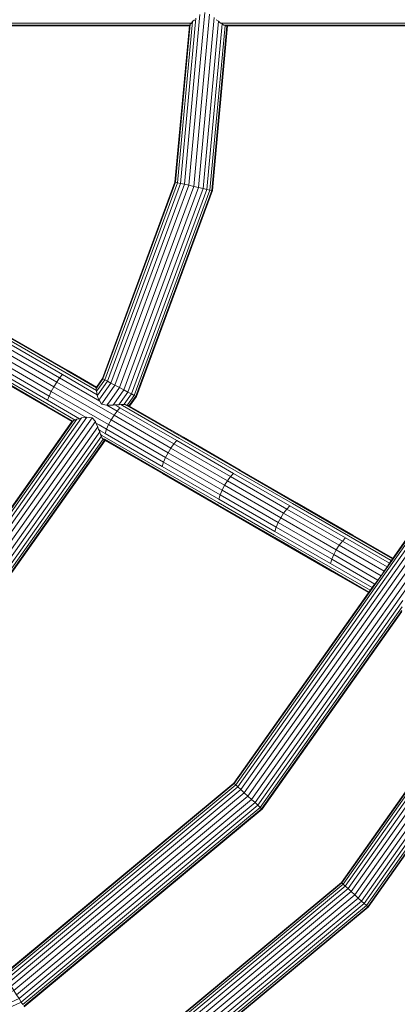
# Model space of a CAD drawing. Units: millimetres. Extents: x -1454 to 1846, y -3490 to 3910.
# Drawn here: x 386 to 501, y -94 to 205 of the extents above; entities that cross this region are included whole.
import ezdxf

# ---------------------------------------------------------------- set-up
doc = ezdxf.new("R2010")
doc.units = ezdxf.units.MM
doc.header["$LTSCALE"] = 30
doc.layers.add('Keine', color=7, linetype='Continuous', lineweight=9)
doc.layers.add('Layer0', color=7, linetype='Continuous', lineweight=9)

# ---------------------------------------------------------------- blocks, each defined once
blk = doc.blocks.new('Gruppe')
at = {"layer": 'Layer0', "color": 7, "linetype": 'Continuous', "lineweight": 9, "transparency": 33554687}
for p, q in [((13.0947, -0.5227), (15.9026, -0.5227)), ((13.1051, -0.5299), (15.8979, -0.5299)), ((15.8982, -0.5273), (15.9026, -0.5227)), ((16.2119, -0.5015), (19.3595, -0.5015)), ((16.2445, -0.5227), (19.3575, -0.5227)), ((16.2675, -0.5299), (19.3569, -0.5299)), ((15.0651, -4.3641), (15.1261, -4.3641)), ((14.7605, -4.5061), (14.7884, -4.5008)), ((14.7884, -4.5008), (14.8078, -4.4922)), ((14.8621, -4.4844), (14.9144, -4.491)), ((14.9144, -4.491), (14.9485, -4.529))]:
    blk.add_line(p, q, dxfattribs=at)
at = {"layer": 'Layer0', "color": 7, "linetype": 'Continuous', "lineweight": 9, "transparency": 33554687, "flags": 128}
for points in [[(11.2773, -11.3877), (14.0253, -10.1218), (16.3521, -8.1877), (16.3472, -8.1832), (17.7605, -6.1845), (16.3472, -8.1832), (14.0218, -10.1162), (14.0253, -10.1218), (14.0357, -10.1382), (16.3663, -8.2008), (16.3521, -8.1877), (18.099, -5.7173)], [(18.0931, -5.7142), (17.9182, -5.9616), (17.9095, -5.9739), (17.9182, -5.9616), (18.0931, -5.7142)], [(15.9185, -0.5015), (15.906, -0.5135), (15.7588, -2.1113), (15.7523, -2.1099), (15.8982, -0.5273), (15.7523, -2.1099), (15.0191, -4.0958), (15.0249, -4.0989), (14.9601, -4.1905), (14.9574, -4.1944), (14.9601, -4.1905), (15.0249, -4.0989), (15.0421, -4.1079), (15.0694, -4.1223), (15.105, -4.141), (15.1464, -4.1628), (15.1909, -4.1863), (15.2353, -4.2097), (15.2768, -4.2315), (16.0364, -2.1742), (15.9907, -2.1639), (16.149, -0.4459), (15.9907, -2.1639), (15.9417, -2.1528), (16.1021, -0.4123), (15.9417, -2.1528), (15.8927, -2.1417), (16.0535, -0.3964), (15.8927, -2.1417), (15.847, -2.1313), (16.005, -0.4168)], [(13.0514, -0.4679), (13.0524, -0.4687), (13.0758, -0.5015), (15.9185, -0.5015)], [(16.2445, -0.5227), (16.2297, -0.5107), (16.0756, -2.1831), (15.3124, -4.2502), (15.3397, -4.2646), (15.3568, -4.2736), (15.2878, -4.3713), (15.3568, -4.2736), (16.1246, -2.1942), (16.1057, -2.1899), (15.3397, -4.2646), (15.3568, -4.2736), (15.3627, -4.2767), (15.2935, -4.3746), (15.3627, -4.2767), (16.1311, -2.1957), (16.1246, -2.1942), (15.3568, -4.2736), (15.3627, -4.2767), (16.1311, -2.1957), (16.2846, -0.5299), (16.1311, -2.1957), (16.1246, -2.1942), (16.278, -0.5299), (16.1246, -2.1942), (16.1057, -2.1899), (16.259, -0.5263), (16.1057, -2.1899), (16.0756, -2.1831), (16.0364, -2.1742), (15.2768, -4.2315), (15.2353, -4.2097), (15.9907, -2.1639), (15.2353, -4.2097), (15.1909, -4.1863), (15.9417, -2.1528), (15.1909, -4.1863), (15.1464, -4.1628), (15.8927, -2.1417), (15.1464, -4.1628), (15.105, -4.141), (15.847, -2.1313), (15.105, -4.141), (15.0694, -4.1223), (15.8078, -2.1224), (15.0694, -4.1223), (15.0421, -4.1079), (15.7777, -2.1156), (15.0421, -4.1079), (15.0249, -4.0989), (15.7588, -2.1113), (15.0249, -4.0989), (15.0191, -4.0958), (14.9586, -4.1813), (14.6761, -4.0182), (14.0897, -3.6796), (14.6761, -4.0182), (14.9586, -4.1813), (14.9579, -4.1822), (14.9586, -4.1813), (15.0191, -4.0958), (15.7523, -2.1099), (15.7588, -2.1113), (15.7777, -2.1156), (15.8078, -2.1224), (15.847, -2.1313), (15.8927, -2.1417), (15.9417, -2.1528), (15.9907, -2.1639), (16.0364, -2.1742), (16.1923, -0.4823), (16.0364, -2.1742), (16.0756, -2.1831), (16.2297, -0.5107), (16.2119, -0.5015)], [(15.9026, -0.5227), (15.906, -0.5135), (15.7588, -2.1113), (15.7777, -2.1156), (15.9278, -0.4864), (15.7777, -2.1156), (15.8078, -2.1224), (15.9618, -0.4508), (15.8078, -2.1224), (15.847, -2.1313), (16.005, -0.4168)], [(15.9185, -0.5015), (15.9278, -0.4864), (15.9493, -0.4679)], [(16.1692, -0.4679), (16.1923, -0.4823), (16.2119, -0.5015)], [(16.2445, -0.5227), (16.259, -0.5263), (16.2675, -0.5299)], [(15.1862, -4.3596), (15.2046, -4.356), (15.2359, -4.3584), (15.2403, -4.3522), (15.3124, -4.2502), (15.2768, -4.2315), (15.1933, -4.3495), (15.1862, -4.3596), (15.1933, -4.3495), (15.2768, -4.2315), (15.3124, -4.2502), (16.0756, -2.1831), (16.1057, -2.1899), (15.3397, -4.2646), (15.2711, -4.3616), (15.2698, -4.3634), (15.2711, -4.3616), (15.3397, -4.2646), (15.3124, -4.2502), (15.2403, -4.3522), (15.2359, -4.3584)], [(12.524, -2.784), (12.5323, -2.7887), (12.8959, -2.9987), (13.4875, -3.3403), (14.0763, -3.6802), (14.6617, -4.0182), (14.959, -4.1898), (14.6617, -4.0182), (14.0763, -3.6802), (13.4875, -3.3403), (12.8959, -2.9987), (12.5323, -2.7887), (12.524, -2.784)], [(13.882, -3.9775), (14.4658, -4.3145), (14.7884, -4.5008), (14.4658, -4.3145), (14.4811, -4.2727), (14.5025, -4.226), (13.9197, -3.8895)], [(13.8979, -3.936), (14.4811, -4.2727), (13.8979, -3.936)], [(13.9745, -3.7945), (14.5574, -4.131), (14.5285, -4.1777), (13.9458, -3.8413), (14.5285, -4.1777), (14.5025, -4.226), (13.9197, -3.8895)], [(13.882, -3.9775), (14.4658, -4.3145), (14.4811, -4.2727), (14.8535, -4.4877), (14.4811, -4.2727), (14.5025, -4.226), (15.0818, -4.5604), (15.1077, -4.512), (15.1366, -4.4654), (15.1667, -4.4238), (15.0646, -4.3648), (15.0607, -4.3626), (15.0646, -4.3648), (15.1667, -4.4238), (15.1959, -4.3899), (15.7722, -4.7227), (16.3444, -5.053), (16.3141, -5.0862), (16.2833, -5.1274), (15.712, -4.7976), (15.7425, -4.7562), (16.3141, -5.0862), (15.7425, -4.7562), (15.7722, -4.7227), (16.3444, -5.053), (16.9121, -5.3808), (17.4748, -5.7056), (17.9182, -5.9616), (17.4748, -5.7056), (17.4433, -5.7382), (17.8949, -5.9989), (17.4433, -5.7382), (17.4118, -5.779), (17.8673, -6.042), (17.4118, -5.779), (17.3823, -5.8253), (17.8361, -6.0873), (17.3823, -5.8253), (17.3569, -5.874), (17.8033, -6.1317), (17.3569, -5.874), (17.3373, -5.9217), (17.7712, -6.1722), (17.3373, -5.9217), (17.3249, -5.9652), (17.7444, -6.2074), (17.3249, -5.9652), (16.7622, -5.6404), (16.7752, -5.5972), (17.3373, -5.9217), (17.3249, -5.9652), (16.7622, -5.6404), (16.1945, -5.3126), (16.2081, -5.2698), (15.6365, -4.9398), (15.6223, -4.9823), (16.1945, -5.3126), (15.6223, -4.9823), (15.046, -4.6495), (15, -4.6229), (14.9788, -4.6107), (15, -4.6229), (15.046, -4.6495), (15.0607, -4.6073), (15.0818, -4.5604), (15.6572, -4.8927), (15.6829, -4.8442), (16.254, -5.1739), (16.2284, -5.2225), (15.6572, -4.8927), (15.6829, -4.8442), (15.712, -4.7976), (16.2833, -5.1274), (16.254, -5.1739), (15.6829, -4.8442), (15.1077, -4.512), (14.5285, -4.1777), (14.5574, -4.131), (14.5871, -4.0891), (14.6156, -4.0549), (14.0319, -3.7179)], [(14.0039, -3.7524), (14.5871, -4.0891), (14.9927, -4.3233), (14.5871, -4.0891), (14.6156, -4.0549), (14.9679, -4.2583), (14.9674, -4.2665)], [(14.0319, -3.7179), (14.6156, -4.0549), (14.9679, -4.2583), (14.96, -4.224)], [(12.2888, -3.121), (12.2948, -3.1245), (12.6911, -3.3533), (13.2828, -3.6949), (13.8715, -4.0348), (14.457, -4.3728), (14.7205, -4.5249), (14.457, -4.3728), (13.8715, -4.0348), (13.2828, -3.6949), (12.6911, -3.3533), (12.2948, -3.1245), (12.2888, -3.121)], [(13.4687, -3.3538), (14.0565, -3.6932), (14.6411, -4.0307), (14.9611, -4.2155), (14.6411, -4.0307), (14.0565, -3.6932), (13.4687, -3.3538)], [(13.2852, -3.6718), (13.873, -4.0112), (14.4576, -4.3487), (14.7449, -4.5146), (14.4576, -4.3487), (13.873, -4.0112), (13.2852, -3.6718)], [(13.9745, -3.7945), (14.0039, -3.7524), (14.5871, -4.0891), (14.5574, -4.131), (15.1366, -4.4654), (14.5574, -4.131), (13.9745, -3.7945)], [(13.8777, -4.0467), (14.4642, -4.3853), (14.7128, -4.5288), (14.4642, -4.3853), (13.8777, -4.0467)], [(14.5025, -4.226), (14.5285, -4.1777), (15.1077, -4.512), (15.1366, -4.4654), (15.712, -4.7976), (15.6829, -4.8442), (15.1077, -4.512), (15.0818, -4.5604), (15.6572, -4.8927), (16.2284, -5.2225), (16.2081, -5.2698), (15.6365, -4.9398), (15.6572, -4.8927), (15.6365, -4.9398), (15.0607, -4.6073), (14.985, -4.5636), (14.9516, -4.5443), (14.985, -4.5636), (15.0607, -4.6073), (15.0818, -4.5604), (14.5025, -4.226)], [(14.96, -4.224), (14.9646, -4.2175), (15.0421, -4.1079), (14.9646, -4.2175), (14.96, -4.224)], [(14.9674, -4.2665), (14.9717, -4.2605), (15.0694, -4.1223), (14.9717, -4.2605), (14.9674, -4.2665), (14.983, -4.3136)], [(14.983, -4.3136), (15.0063, -4.2805), (15.105, -4.141), (15.0063, -4.2805), (14.983, -4.3136)], [(15.0117, -4.3533), (15.0213, -4.3398), (15.1464, -4.1628), (15.0213, -4.3398), (15.0117, -4.3533), (15.0607, -4.3626), (15.0651, -4.3641)], [(14.9574, -4.1944), (14.959, -4.1898), (14.9579, -4.1822)], [(14.9574, -4.1944), (14.9611, -4.2155), (14.96, -4.224)], [(15.0651, -4.3641), (15.0901, -4.3288), (15.1909, -4.1863), (15.0901, -4.3288), (15.0651, -4.3641)], [(15.1261, -4.3641), (15.1334, -4.3538), (15.2353, -4.2097), (15.1334, -4.3538), (15.1261, -4.3641)], [(14.983, -4.3136), (14.9927, -4.3233), (15.0117, -4.3533)], [(15.1261, -4.3641), (15.1436, -4.3598), (15.1862, -4.3596)], [(15.1366, -4.4654), (15.1667, -4.4238), (15.1959, -4.3899), (15.1738, -4.3772), (15.1436, -4.3598), (15.1738, -4.3772), (15.1959, -4.3899), (15.7722, -4.7227), (15.7425, -4.7562), (15.1667, -4.4238), (15.7425, -4.7562), (15.712, -4.7976), (15.1366, -4.4654)], [(15.2046, -4.356), (15.2221, -4.3662), (15.7992, -4.6994), (16.3722, -5.0302), (15.7992, -4.6994), (15.2221, -4.3662), (15.2046, -4.356)], [(15.2359, -4.3584), (15.236, -4.3584), (15.2487, -4.3571), (15.2698, -4.3634)], [(15.2487, -4.3571), (15.2669, -4.3676), (15.8216, -4.6879), (16.3955, -5.0192), (16.9647, -5.3478), (17.5291, -5.6736), (17.95, -5.9166), (17.5291, -5.6736), (16.9647, -5.3478), (16.3955, -5.0192), (15.8216, -4.6879), (15.2669, -4.3676), (15.2487, -4.3571)], [(15.2698, -4.3634), (15.2754, -4.3641), (15.2878, -4.3713), (15.8379, -4.6889), (15.2878, -4.3713), (15.2754, -4.3641)], [(12.0286, -7.3481), (12.0654, -7.3311), (12.2206, -7.2597), (13.868, -5.8902), (14.8621, -4.4844), (13.868, -5.8902), (13.9024, -5.922), (14.9144, -4.491), (13.9024, -5.922), (13.9393, -5.9561), (14.9485, -4.529), (13.9393, -5.9561), (13.9762, -5.9903), (14.9723, -4.5816)], [(13.8385, -5.8629), (14.8078, -4.4922), (13.8385, -5.8629)], [(13.8159, -5.842), (14.7605, -4.5061), (13.8159, -5.842)], [(13.8016, -5.8288), (14.7281, -4.5187), (13.8016, -5.8288)], [(13.7968, -5.8243), (14.7144, -4.5266), (13.7968, -5.8243)], [(14.077, -6.0835), (15.042, -4.7189), (14.077, -6.0835)], [(14.0819, -6.088), (15.0477, -4.7222), (14.0819, -6.088)], [(14.0628, -6.0703), (15.0274, -4.7062)], [(14.7144, -4.5266), (14.7205, -4.5249), (14.7281, -4.5187)], [(14.7281, -4.5187), (14.7449, -4.5146), (14.7605, -4.5061)], [(14.8078, -4.4922), (14.8535, -4.4877), (14.8621, -4.4844)], [(14.9485, -4.529), (14.9516, -4.5443), (14.9723, -4.5816)], [(12.0286, -7.3481), (12.0654, -7.3311), (12.2206, -7.2597), (12.2455, -7.2993), (13.9024, -5.922), (13.9393, -5.9561), (13.9762, -5.9903), (14.0106, -6.0221), (14.9916, -4.6347), (14.0106, -6.0221), (14.0401, -6.0494), (15.0098, -4.6781), (14.0401, -6.0494), (14.0628, -6.0703), (15.0274, -4.7062)], [(12.0336, -7.3969), (12.0487, -7.39), (12.2455, -7.2993), (12.2723, -7.3418), (13.9393, -5.9561), (12.2723, -7.3418), (12.2992, -7.3843), (13.9762, -5.9903), (14.9723, -4.5816)], [(14.9723, -4.5816), (14.9788, -4.6107), (14.9916, -4.6347)], [(14.9916, -4.6347), (14.9989, -4.6612), (15.0098, -4.6781)], [(14.9989, -4.6612), (15.0151, -4.6706), (15.0385, -4.6841), (15.0151, -4.6706), (14.9989, -4.6612)], [(15.046, -4.6495), (15.0607, -4.6073), (15.6365, -4.9398), (15.6223, -4.9823), (15.046, -4.6495)], [(15.0098, -4.6781), (15.0166, -4.6959), (15.0274, -4.7062)], [(15.0166, -4.6959), (15.0294, -4.7033), (15.0389, -4.7088), (15.6169, -5.0425), (16.1907, -5.3738), (16.76, -5.7024), (17.3243, -6.0283), (17.7126, -6.2524), (17.3243, -6.0283), (16.76, -5.7024), (16.1907, -5.3738), (15.6169, -5.0425), (15.0389, -4.7088), (15.0294, -4.7033), (15.0166, -4.6959)], [(15.0274, -4.7062), (15.0329, -4.7137), (15.042, -4.7189), (15.047, -4.7218), (15.626, -5.056), (15.047, -4.7218), (15.042, -4.7189), (15.0329, -4.7137)], [(15.0385, -4.6841), (15.6157, -5.0173), (16.1886, -5.3481), (16.757, -5.6763), (17.3205, -6.0016), (17.7248, -6.235), (17.3205, -6.0016), (16.757, -5.6763), (16.1886, -5.3481), (15.6157, -5.0173), (15.0385, -4.6841)], [(15.8379, -4.6889), (16.4127, -5.0208), (16.9829, -5.35), (17.5482, -5.6763), (17.9542, -5.9107), (17.5482, -5.6763), (16.9829, -5.35), (16.4127, -5.0208), (15.8379, -4.6889)], [(15.626, -5.056), (16.2007, -5.3879), (15.626, -5.056)], [(16.3141, -5.0862), (16.3444, -5.053), (16.9121, -5.3808), (16.8812, -5.4136), (16.3141, -5.0862)], [(16.3722, -5.0302), (16.9406, -5.3583), (17.504, -5.6836), (17.9377, -5.934), (17.504, -5.6836), (16.9406, -5.3583), (16.3722, -5.0302)], [(16.2284, -5.2225), (16.254, -5.1739), (16.8206, -5.501), (16.85, -5.4546), (17.4118, -5.779), (17.3823, -5.8253), (16.8206, -5.501), (16.7951, -5.5497), (16.2284, -5.2225)], [(16.254, -5.1739), (16.2833, -5.1274), (16.85, -5.4546), (16.8812, -5.4136), (17.4433, -5.7382), (17.4118, -5.779), (16.85, -5.4546), (16.8206, -5.501), (16.254, -5.1739)], [(16.2833, -5.1274), (16.3141, -5.0862), (16.8812, -5.4136), (16.9121, -5.3808), (17.4748, -5.7056), (17.4433, -5.7382), (16.8812, -5.4136), (16.85, -5.4546), (16.2833, -5.1274)], [(16.1945, -5.3126), (16.2081, -5.2698), (16.7752, -5.5972), (16.7951, -5.5497), (17.3569, -5.874), (17.3373, -5.9217), (16.7752, -5.5972), (16.7622, -5.6404), (16.1945, -5.3126)], [(16.2081, -5.2698), (16.2284, -5.2225), (16.7951, -5.5497), (16.8206, -5.501), (17.3823, -5.8253), (17.3569, -5.874), (16.7951, -5.5497), (16.7752, -5.5972), (16.2081, -5.2698)], [(16.2007, -5.3879), (16.771, -5.7171), (17.3362, -6.0435), (17.7084, -6.2583), (17.3362, -6.0435), (16.771, -5.7171), (16.2007, -5.3879)], [(11.3041, -11.4741), (14.0736, -10.1983), (16.4185, -8.2491), (16.4529, -8.2809), (14.0986, -10.2379), (14.1254, -10.2804), (14.1522, -10.3229), (14.1771, -10.3625), (11.3616, -11.6596)], [(11.3328, -11.5669), (14.1254, -10.2804), (14.0986, -10.2379), (14.0736, -10.1983), (16.4185, -8.2491), (16.389, -8.2218), (16.3663, -8.2008), (18.1161, -5.7263)], [(18.099, -5.7173), (16.3521, -8.1877), (16.3663, -8.2008), (18.1161, -5.7263)], [(18.1434, -5.7407), (16.389, -8.2218), (14.0521, -10.1643), (14.0736, -10.1983), (14.0986, -10.2379), (11.318, -11.5189), (11.3328, -11.5669), (11.318, -11.5189), (11.3041, -11.4741), (14.0736, -10.1983), (14.0521, -10.1643), (14.0357, -10.1382), (16.3663, -8.2008), (16.389, -8.2218), (14.0521, -10.1643), (11.2922, -11.4357), (11.3041, -11.4741), (11.318, -11.5189), (8.3006, -12.0365), (8.3025, -12.0867), (8.3006, -12.0365), (8.2987, -11.9897), (5.2623, -11.7099)], [(16.389, -8.2218), (18.1434, -5.7407), (18.179, -5.7594), (18.2205, -5.7813), (16.4529, -8.2809), (16.4185, -8.2491), (18.179, -5.7594), (16.4185, -8.2491), (16.389, -8.2218)], [(16.4529, -8.2809), (18.2205, -5.7813), (18.2649, -5.8047), (18.3094, -5.8281), (16.5267, -8.3492), (16.4898, -8.315), (18.2649, -5.8047), (16.4898, -8.315), (16.4529, -8.2809)], [(18.0546, -6.3379), (16.5906, -8.4083), (16.561, -8.381), (18.3509, -5.8499), (16.561, -8.381), (16.5267, -8.3492), (18.3094, -5.8281), (18.3509, -5.8499), (18.3864, -5.8686), (18.4137, -5.883), (18.4309, -5.892), (18.4368, -5.8951), (18.289, -6.1041), (18.2881, -6.1035), (18.289, -6.1041), (18.6629, -6.3199), (19.2146, -6.6384), (19.23, -6.6473), (19.2146, -6.6384), (18.6629, -6.3199), (18.289, -6.1041)], [(17.7605, -6.1845), (17.7712, -6.1722), (17.8033, -6.1317), (17.8361, -6.0873), (17.8673, -6.042), (17.8949, -5.9989), (17.9095, -5.9739)], [(18.0546, -6.3379), (16.5906, -8.4083), (16.6132, -8.4292), (18.0462, -6.4028)], [(11.318, -11.5189), (14.0986, -10.2379), (16.4529, -8.2809), (16.4898, -8.315), (16.5267, -8.3492), (16.561, -8.381), (16.5906, -8.4083), (16.6132, -8.4292), (14.2151, -10.4226), (14.1986, -10.3965), (14.1771, -10.3625), (11.3616, -11.6596)], [(11.3328, -11.5669), (14.1254, -10.2804), (16.4898, -8.315), (14.1254, -10.2804), (14.1522, -10.3229), (16.5267, -8.3492), (14.1522, -10.3229), (14.1771, -10.3625), (16.561, -8.381), (14.1771, -10.3625), (14.1986, -10.3965), (13.9116, -10.5288)], [(13.9116, -10.5288), (14.1986, -10.3965), (16.5906, -8.4083), (14.1986, -10.3965), (14.2151, -10.4226)], [(14.2254, -10.4391), (16.6275, -8.4424), (16.6323, -8.4469), (14.2289, -10.4447)], [(14.2254, -10.4391), (16.6275, -8.4424), (16.6132, -8.4292), (14.2151, -10.4226)], [(14.2289, -10.4447), (16.6323, -8.4469), (18.0438, -6.4508), (16.6323, -8.4469), (16.6275, -8.4424), (18.0445, -6.4385), (16.6275, -8.4424), (16.6132, -8.4292), (18.0462, -6.4028)], [(19.2576, -7.1487), (17.6645, -9.4015), (17.6365, -9.3756), (19.2314, -7.1201), (17.6365, -9.3756), (17.6038, -9.3454), (19.2042, -7.0822), (17.6038, -9.3454), (14.9348, -11.564)], [(14.9585, -11.6016), (17.6365, -9.3756), (17.6038, -9.3454), (17.5688, -9.313), (19.176, -7.0402), (17.5688, -9.313), (14.9093, -11.5237)], [(14.9348, -11.564), (17.6038, -9.3454), (17.5688, -9.313), (17.5338, -9.2806), (19.1451, -7.002), (17.5338, -9.2806), (14.8839, -11.4833)], [(14.9093, -11.5237), (17.5688, -9.313), (17.5338, -9.2806), (17.5011, -9.2504), (19.1093, -6.9763), (17.5011, -9.2504), (17.4731, -9.2245), (19.0688, -6.9679), (17.4731, -9.2245), (17.4516, -9.2046), (19.0324, -6.969), (17.4516, -9.2046), (17.4731, -9.2245), (14.8398, -11.4134)], [(14.8602, -11.4457), (17.5011, -9.2504), (14.8602, -11.4457)], [(14.8839, -11.4833), (17.5338, -9.2806), (17.5011, -9.2504), (17.4731, -9.2245), (14.8398, -11.4134)], [(14.8242, -11.3886), (17.4516, -9.2046), (17.4381, -9.1921), (19.0034, -6.9785), (17.4381, -9.1921), (17.4516, -9.2046), (14.8242, -11.3886)], [(14.8143, -11.373), (17.4381, -9.1921), (17.4335, -9.1878), (18.988, -6.9894), (17.4335, -9.1878), (14.811, -11.3677)], [(14.8143, -11.373), (17.4381, -9.1921), (17.4335, -9.1878), (14.811, -11.3677)], [(14.9789, -11.6339), (17.6645, -9.4015), (17.686, -9.4214), (17.6996, -9.4339), (17.7042, -9.4382), (15.0077, -11.6796)], [(15.0043, -11.6743), (17.6996, -9.4339), (15.0043, -11.6743)], [(14.9945, -11.6587), (17.686, -9.4214), (14.9945, -11.6587)], [(14.6956, -11.7644), (14.6965, -11.764), (14.9789, -11.6339), (14.9945, -11.6587), (14.711, -11.7893), (14.9945, -11.6587), (15.0043, -11.6743), (15.0077, -11.6796), (17.7042, -9.4382), (19.3021, -7.1785), (17.7042, -9.4382), (17.6996, -9.4339), (17.686, -9.4214), (19.2808, -7.1662), (17.686, -9.4214), (17.6645, -9.4015), (19.2576, -7.1487)], [(17.6996, -9.4339), (19.2967, -7.1753), (17.6996, -9.4339)], [(11.2773, -11.3877), (11.283, -11.4062), (14.0357, -10.1382), (14.0521, -10.1643), (11.2922, -11.4357), (11.283, -11.4062), (14.0357, -10.1382), (14.0253, -10.1218), (16.3521, -8.1877), (16.3472, -8.1832), (14.0218, -10.1162), (14.0253, -10.1218), (11.2773, -11.3877)], [(14.9585, -11.6016), (17.6365, -9.3756), (17.6645, -9.4015), (14.9789, -11.6339), (14.9585, -11.6016)]]:
    blk.add_lwpolyline(points, dxfattribs=at)

msp = doc.modelspace()

# ---------------------------------------------------------------- block references
at = {"layer": 'Keine', "xscale": 30, "yscale": 30, "zscale": 30}
msp.add_blockref('Gruppe', (-39.22, 219.09), dxfattribs=at)

doc.saveas('drawing.dxf')
